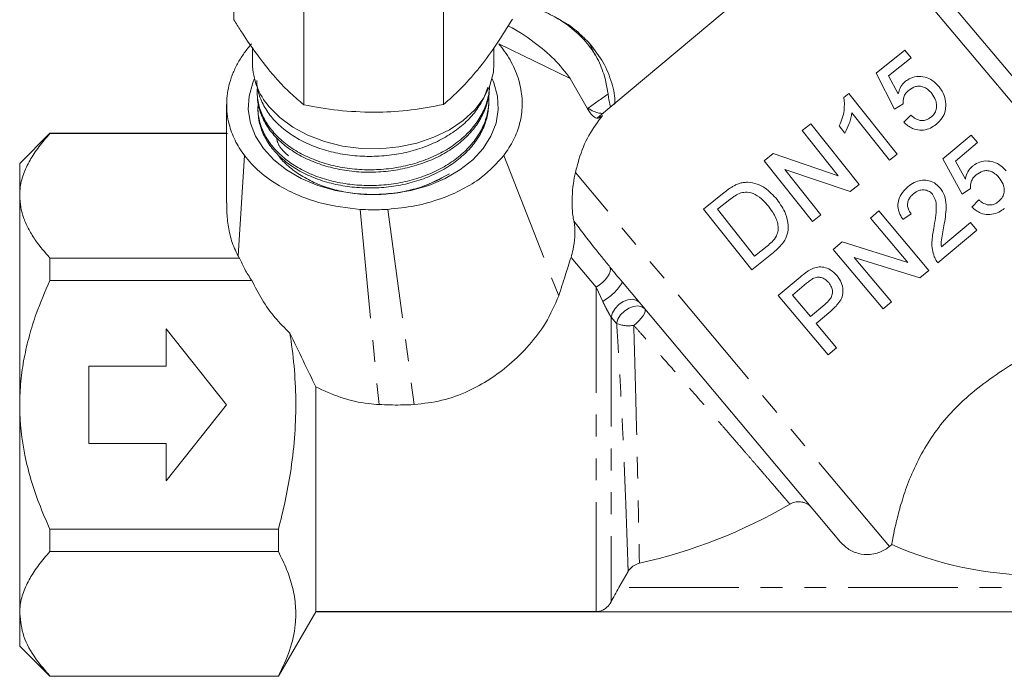
# Model space of a CAD drawing. Units: millimetres. Extents: x -44 to 621, y 4 to 336.
# Drawn here: x 458 to 515, y 210 to 248 of the extents above; entities that cross this region are included whole.
import ezdxf

# ---------------------------------------------------------------- set-up
doc = ezdxf.new("R2010")
doc.units = ezdxf.units.MM
doc.linetypes.add('PHANTOM', pattern=[12.7, 6.35, -1.27, 1.27, -1.27, 1.27, -1.27])

msp = doc.modelspace()

# ---------------------------------------------------------------- linework, layer by layer
at = {"color": 7, "linetype": 'Continuous', "lineweight": 15}
for p, q in [((505.903, 254.43), (491.37, 242.235)), ((524.085, 232.761), (505.903, 254.43)), ((524.526, 233.791), (507.311, 254.306)), ((470.278, 247.927), (470.278, 253.407)), ((474.343, 242.987), (474.343, 248.467)), ((482.426, 243.006), (482.426, 248.486)), ((471.361, 246.279), (471.361, 245.383)), ((485.361, 245.383), (485.361, 246.299)), ((485.645, 246.531), (489.787, 244.514)), ((491.22, 245.858), (490.925, 246.531)), ((509.186, 246.158), (507.516, 244.829)), ((509.545, 245.706), (509.186, 246.158)), ((508.244, 244.671), (509.545, 245.706)), ((489.787, 244.514), (490.769, 242.798)), ((491.977, 243.609), (491.811, 244.514)), ((507.516, 244.829), (508.591, 242.736)), ((508.79, 243.616), (508.244, 244.671)), ((485.101, 243.92), (485.107, 244.061)), ((471.636, 243.604), (471.643, 243.459)), ((505.945, 243.653), (505.654, 243.422)), ((508.746, 240.131), (505.945, 243.653)), ((471.679, 242.659), (471.686, 242.515)), ((485.058, 242.978), (485.064, 243.123)), ((490.769, 242.798), (490.79, 242.76)), ((508.591, 242.736), (509.078, 243.05)), ((506.112, 242.516), (508.294, 239.772)), ((509.536, 242.382), (509.121, 241.977)), ((503.732, 241.893), (503.236, 241.498)), ((503.236, 241.498), (505.326, 238.87)), ((506.534, 238.371), (503.732, 241.893)), ((505.381, 241.767), (505.712, 241.351)), ((459.611, 241.334), (457.861, 239.584)), ((469.861, 241.334), (459.611, 241.334)), ((459.611, 241.316), (459.611, 241.334)), ((469.91, 241.316), (459.611, 241.316)), ((513.022, 241.235), (511.387, 239.863)), ((513.393, 240.793), (513.022, 241.235)), ((512.119, 239.724), (513.393, 240.793)), ((470.527, 234.222), (470.891, 240.05)), ((501.548, 240.156), (501.023, 239.738)), ((505.326, 238.87), (501.548, 240.156)), ((508.294, 239.772), (508.746, 240.131)), ((511.387, 239.863), (512.517, 237.798)), ((457.861, 237.708), (457.861, 239.584)), ((501.023, 239.738), (503.825, 236.217)), ((502.231, 239.24), (506.009, 237.954)), ((504.321, 236.612), (502.231, 239.24)), ((512.693, 238.684), (512.119, 239.724)), ((506.009, 237.954), (506.534, 238.371)), ((512.517, 237.798), (512.996, 238.125)), ((457.861, 225.584), (457.861, 237.708)), ((498.706, 237.895), (497.502, 236.937)), ((497.502, 236.937), (500.303, 233.415)), ((498.321, 236.926), (499.035, 237.494)), ((500.476, 234.217), (498.321, 236.926)), ((513.471, 237.469), (513.066, 237.054)), ((503.825, 236.217), (504.321, 236.612)), ((507.681, 236.829), (507.195, 236.421)), ((507.195, 236.421), (509.354, 233.849)), ((510.574, 233.382), (507.681, 236.829)), ((509.072, 236.339), (509.551, 236.665)), ((512.987, 236.16), (511.301, 234.745)), ((513.358, 235.718), (512.987, 236.16)), ((511.104, 233.827), (513.358, 235.718)), ((501.202, 234.794), (500.476, 234.217)), ((505.544, 235.035), (505.03, 234.604)), ((509.354, 233.849), (505.544, 235.035)), ((459.611, 234.1), (470.604, 234.1)), ((459.611, 232.799), (459.611, 234.1)), ((470.604, 234.1), (470.527, 234.222)), ((500.303, 233.415), (501.564, 234.419)), ((505.03, 234.604), (507.922, 231.157)), ((506.25, 234.137), (510.06, 232.95)), ((508.408, 231.564), (506.25, 234.137)), ((503.114, 232.996), (501.848, 231.934)), ((510.06, 232.95), (510.574, 233.382)), ((471.32, 232.799), (459.611, 232.799)), ((505.46, 217.62), (492.814, 232.691)), ((502.668, 231.944), (503.491, 232.635)), ((501.848, 231.934), (504.74, 228.487)), ((503.706, 230.706), (502.668, 231.944)), ((504.537, 231.404), (503.706, 230.706)), ((507.922, 231.157), (508.408, 231.564)), ((504.04, 230.309), (504.884, 231.017)), ((505.226, 228.894), (504.04, 230.309)), ((466.361, 229.984), (466.361, 227.834)), ((469.861, 225.584), (466.361, 229.984)), ((504.74, 228.487), (505.226, 228.894)), ((466.361, 227.834), (461.861, 227.834)), ((461.861, 227.834), (461.861, 223.334)), ((475.026, 226.629), (475.026, 213.585)), ((457.861, 213.459), (457.861, 225.584)), ((466.361, 221.184), (469.861, 225.584)), ((461.861, 223.334), (466.361, 223.334)), ((466.361, 223.334), (466.361, 221.184)), ((459.611, 218.368), (472.861, 218.368)), ((459.611, 217.067), (459.611, 218.368)), ((472.861, 218.368), (472.861, 217.067)), ((472.861, 217.067), (459.611, 217.067)), ((508.421, 217.478), (508.285, 217.365)), ((493.14, 215.915), (492.609, 214.984)), ((472.861, 209.834), (475.026, 213.584)), ((475.026, 213.584), (475.026, 213.585)), ((491.284, 213.585), (475.026, 213.585)), ((525.696, 213.584), (475.026, 213.584)), ((457.861, 211.584), (457.861, 213.459)), ((457.861, 211.584), (459.611, 209.834)), ((459.611, 209.852), (472.861, 209.852)), ((459.611, 209.834), (459.611, 209.852)), ((459.611, 209.834), (472.861, 209.834)), ((472.861, 209.852), (472.861, 209.834))]:
    msp.add_line(p, q, dxfattribs=at)
at = {"color": 8, "linetype": 'PHANTOM', "lineweight": 0}
for p, q in [((490.821, 242.798), (490.769, 242.798)), ((485.935, 240.05), (489.114, 231.906)), ((508.285, 217.365), (490.082, 239.057)), ((477.597, 236.924), (478.696, 225.6)), ((479.207, 236.924), (480.738, 225.6)), ((491.284, 232.418), (489.83, 234.139)), ((491.284, 213.585), (491.284, 232.418)), ((491.666, 231.583), (491.284, 232.418)), ((492.15, 230.673), (492.15, 214.149)), ((492.471, 230.296), (492.15, 230.673)), ((524.949, 214.984), (492.609, 214.984))]:
    msp.add_line(p, q, dxfattribs=at)
at = {"color": 7, "linetype": 'Continuous', "lineweight": 15, "flags": 128}
for points in [[(472.311, 242.894), (472.936, 242.255), (473.694, 241.693), (474.568, 241.223), (475.535, 240.854), (476.572, 240.597), (477.652, 240.458), (478.751, 240.441), (479.839, 240.545), (480.891, 240.768), (481.881, 241.104), (482.784, 241.546), (483.579, 242.083), (484.244, 242.701), (484.765, 243.384), (485.129, 244.117), (485.325, 244.882), (485.361, 245.383)], [(478.361, 237.781), (477.255, 237.841), (476.174, 238.02), (475.144, 238.314), (474.19, 238.715), (473.334, 239.214), (472.595, 239.8), (471.992, 240.459), (471.538, 241.175), (471.244, 241.932), (471.117, 242.711), (471.159, 243.496), (471.37, 244.266), (471.461, 244.481)], [(485.25, 244.505), (485.352, 244.266), (485.563, 243.496), (485.606, 242.711), (485.479, 241.932), (485.184, 241.175), (484.73, 240.459), (484.127, 239.8), (483.389, 239.214), (482.532, 238.715), (481.578, 238.314), (480.549, 238.02), (479.468, 237.841), (478.361, 237.781)]]:
    msp.add_lwpolyline(points, dxfattribs=at)
at = {"color": 8, "linetype": 'PHANTOM', "lineweight": 0, "flags": 128}
for points in [[(492.088, 233.575), (492.116, 233.462), (492.101, 233.324), (492.043, 233.168), (491.946, 233.002), (491.813, 232.836), (491.653, 232.678), (491.473, 232.536), (491.284, 232.418)], [(493.782, 231.537), (493.615, 231.66), (493.39, 231.709), (493.128, 231.678), (492.856, 231.57), (492.599, 231.397), (492.382, 231.175), (492.228, 230.926), (492.15, 230.673)], [(494.103, 231.154), (493.937, 231.277), (493.712, 231.326), (493.451, 231.296), (493.179, 231.19), (492.922, 231.018), (492.705, 230.797), (492.55, 230.548), (492.471, 230.296)], [(494.103, 231.154), (494.131, 231.087), (494.123, 230.996), (494.081, 230.882), (494.006, 230.753), (493.902, 230.613), (493.773, 230.468), (493.625, 230.326), (493.464, 230.191)]]:
    msp.add_lwpolyline(points, dxfattribs=at)
at = {"color": 7, "linetype": 'Continuous', "lineweight": 15}
for centre, radius, start, end in [((475.241, 245.437), 3.88, 180.7999, 220.9572), ((487.361, 245.584), 29.887, 282.4278, 300.4727), ((516.861, 236.584), 20.887, 246.1642, 270)]:
    msp.add_arc(centre, radius, start, end, dxfattribs=at)
at = {"color": 8, "linetype": 'PHANTOM', "lineweight": 0}
for centre, radius, start, end in [((491.714, 243.917), 1.431, 231.4117, 268.2064), ((490.017, 234.44), 3.298, 299.9877, 327.9776), ((493.17, 232.16), 1.991, 249.4629, 278.5043)]:
    msp.add_arc(centre, radius, start, end, dxfattribs=at)
msp.add_ellipse((514.534, 240.677), major_axis=(33.027, 12.021), ratio=0.36397, start_param=2.182848, end_param=2.231085, dxfattribs=at)
at = {"color": 7, "linetype": 'Continuous', "lineweight": 15}
for points, knots in [([(491.811, 244.514), (491.696, 244.864), (491.464, 245.573), (490.809, 246.553), (489.922, 247.438), (488.871, 248.138), (487.697, 248.645), (486.893, 248.905), (486.456, 248.977), (486.444, 248.979)], [0, 0, 0, 0, 0.174052, 0.35328, 0.523136, 0.699681, 0.845471, 0.995859, 1, 1, 1, 1]), ([(470.278, 247.927), (470.409, 247.718), (470.804, 247.085), (471.481, 246.071), (472.033, 245.369), (472.311, 245.015)], [0, 0, 0, 0, 0.197285, 0.595925, 1, 1, 1, 1]), ([(484.435, 245.043), (484.483, 245.103), (484.843, 245.552), (485.523, 246.487), (486.135, 247.469), (486.444, 247.965)], [0, 0, 0, 0, 0.07008, 0.530779, 1, 1, 1, 1]), ([(488.851, 248.096), (488.991, 248.028), (489.509, 247.775), (490.219, 247.248), (490.703, 246.756), (490.925, 246.531)], [0, 0, 0, 0, 0.166798, 0.617817, 1, 1, 1, 1]), ([(486.182, 247.555), (486.188, 247.552), (486.759, 247.298), (487.671, 246.654), (488.903, 245.648), (489.49, 244.895), (489.787, 244.514)], [0, 0, 0, 0, 0.003892, 0.357436, 0.675033, 1, 1, 1, 1]), ([(471.297, 246.531), (471.156, 246.355), (470.871, 246.004), (470.52, 245.443), (470.232, 244.857), (470.025, 244.261), (469.898, 243.665), (469.849, 243.069), (469.879, 242.464), (470.012, 241.745), (470.259, 241.082), (470.583, 240.484), (470.788, 240.195), (470.891, 240.05)], [0, 0, 0, 0, 0.089146, 0.17888, 0.270643, 0.36318, 0.449764, 0.537059, 0.626676, 0.717124, 0.857252, 0.928196, 1, 1, 1, 1]), ([(485.935, 240.05), (486.136, 240.346), (486.536, 240.937), (486.893, 241.92), (487.037, 242.953), (486.939, 244.027), (486.588, 245.084), (486.119, 245.919), (485.758, 246.384), (485.645, 246.531)], [0, 0, 0, 0, 0.145032, 0.290075, 0.446809, 0.603573, 0.764803, 0.926123, 1, 1, 1, 1]), ([(490.925, 246.531), (491.2, 246.174), (491.759, 245.451), (492.207, 244.276), (492.407, 243.442), (492.355, 243.027), (492.352, 243.004)], [0, 0, 0, 0, 0.3268173, 0.6634614, 0.981081, 1, 1, 1, 1]), ([(472.311, 245.015), (472.463, 244.835), (472.881, 244.341), (473.564, 243.644), (474.082, 243.207), (474.343, 242.987)], [0, 0, 0, 0, 0.221087, 0.60826, 1, 1, 1, 1]), ([(482.426, 243.006), (482.752, 243.285), (483.411, 243.848), (484.091, 244.643), (484.435, 245.043)], [0, 0, 0, 0, 0.495458, 1, 1, 1, 1]), ([(484.994, 244.002), (484.985, 243.965), (484.941, 243.792), (484.816, 243.488), (484.617, 243.093), (484.37, 242.713), (484.082, 242.352), (483.755, 242.011), (483.385, 241.686), (482.98, 241.385), (482.546, 241.11), (482.083, 240.863), (481.588, 240.641), (481.071, 240.449), (480.539, 240.291), (479.993, 240.167), (479.428, 240.074), (478.857, 240.016), (478.287, 239.992), (477.719, 240.001), (477.148, 240.044), (476.588, 240.12), (476.045, 240.229), (475.52, 240.369), (475.008, 240.542), (474.522, 240.746), (474.067, 240.976), (473.642, 241.233), (473.247, 241.516), (472.889, 241.821), (472.573, 242.144), (472.299, 242.482), (472.065, 242.839), (471.877, 243.209), (471.735, 243.586), (471.644, 243.97), (471.601, 244.244), (471.602, 244.39), (471.602, 244.403)], [0, 0, 0, 0, 0.007836, 0.036639, 0.066067, 0.095711, 0.124329, 0.153146, 0.18259, 0.212252, 0.240844, 0.269634, 0.299051, 0.328684, 0.35727, 0.386054, 0.415464, 0.44509, 0.473676, 0.502462, 0.531874, 0.561504, 0.59006, 0.618814, 0.648193, 0.677787, 0.706357, 0.735126, 0.764521, 0.794134, 0.822675, 0.851415, 0.88078, 0.910362, 0.938901, 0.967638, 0.997, 1, 1, 1, 1]), ([(509.231, 244.351), (509.177, 244.302), (509.026, 244.166), (508.873, 243.909), (508.814, 243.702), (508.79, 243.616)], [0, 0, 0, 0, 0.249853, 0.690007, 1, 1, 1, 1]), ([(511.172, 244.033), (511.021, 244.191), (510.76, 244.467), (510.24, 244.638), (509.763, 244.638), (509.422, 244.494), (509.266, 244.377), (509.231, 244.351)], [0, 0, 0, 0, 0.298024, 0.518178, 0.738647, 0.941076, 1, 1, 1, 1]), ([(471.645, 244.002), (471.644, 243.99), (471.625, 243.849), (471.633, 243.574), (471.674, 243.187), (471.768, 242.805), (471.906, 242.43), (472.093, 242.06), (472.323, 241.704), (472.596, 241.364), (472.908, 241.043), (473.263, 240.739), (473.653, 240.459), (474.075, 240.204), (474.526, 239.976), (475.009, 239.774), (475.515, 239.601), (476.039, 239.458), (476.577, 239.347), (477.135, 239.269), (477.699, 239.224), (478.266, 239.214), (478.831, 239.238), (479.4, 239.296), (479.959, 239.389), (480.505, 239.513), (481.034, 239.668), (481.55, 239.855), (482.041, 240.072), (482.504, 240.317), (482.937, 240.587), (483.341, 240.887), (483.709, 241.208), (484.037, 241.55), (484.324, 241.909), (484.573, 242.287), (484.775, 242.677), (484.931, 243.075), (485.039, 243.48), (485.096, 243.812), (485.1, 244.008), (485.101, 244.065)], [0, 0, 0, 0, 0.002533, 0.029237, 0.056331, 0.082492, 0.109026, 0.135751, 0.162865, 0.189014, 0.215534, 0.242244, 0.269342, 0.295521, 0.322074, 0.348816, 0.375948, 0.40212, 0.428665, 0.4554, 0.482523, 0.508712, 0.535274, 0.562026, 0.589167, 0.615372, 0.641951, 0.66872, 0.69588, 0.722074, 0.74864, 0.775396, 0.802541, 0.828765, 0.855363, 0.882151, 0.90933, 0.935545, 0.962134, 0.988912, 1, 1, 1, 1]), ([(485.095, 243.92), (485.093, 243.852), (485.087, 243.643), (485.024, 243.296), (484.911, 242.889), (484.749, 242.492), (484.546, 242.11), (484.299, 241.74), (484.01, 241.383), (483.677, 241.04), (483.305, 240.72), (482.902, 240.425), (482.468, 240.157), (481.999, 239.913), (481.505, 239.698), (480.992, 239.514), (480.468, 239.363), (479.927, 239.242), (479.373, 239.153), (478.804, 239.096), (478.234, 239.073), (477.668, 239.085), (477.109, 239.131), (476.552, 239.212), (476.009, 239.325), (475.487, 239.469), (474.992, 239.641), (474.519, 239.84), (474.069, 240.068), (473.645, 240.325), (473.255, 240.606), (472.905, 240.908), (472.594, 241.23), (472.32, 241.573), (472.091, 241.93), (471.908, 242.297), (471.771, 242.668), (471.684, 243.046), (471.643, 243.31), (471.644, 243.448), (471.645, 243.459)], [0, 0, 0, 0, 0.013687, 0.041447, 0.069412, 0.096391, 0.123557, 0.15051, 0.177651, 0.205381, 0.233315, 0.260275, 0.287422, 0.315159, 0.3431, 0.370056, 0.397199, 0.42413, 0.451247, 0.478955, 0.506866, 0.533803, 0.560928, 0.588642, 0.616561, 0.643493, 0.670612, 0.697521, 0.724616, 0.752301, 0.780189, 0.807104, 0.834206, 0.861898, 0.889794, 0.916702, 0.943798, 0.970685, 0.997758, 1, 1, 1, 1]), ([(509.078, 243.05), (509.081, 243.178), (509.084, 243.393), (509.231, 243.67), (509.363, 243.786), (509.43, 243.845)], [0, 0, 0, 0, 0.4245266, 0.7121294, 1, 1, 1, 1]), ([(509.43, 243.845), (509.546, 243.924), (509.731, 244.05), (510.035, 244.086), (510.277, 244.029), (510.527, 243.888), (510.663, 243.735), (510.741, 243.647)], [0, 0, 0, 0, 0.270835, 0.429608, 0.588349, 0.764208, 1, 1, 1, 1]), ([(511.559, 242.993), (511.553, 243.086), (511.535, 243.361), (511.397, 243.723), (511.232, 243.95), (511.172, 244.033)], [0, 0, 0, 0, 0.246847, 0.724927, 1, 1, 1, 1]), ([(471.691, 243.038), (471.685, 242.966), (471.657, 242.64), (471.72, 242.182), (471.871, 241.678), (472.086, 241.186), (472.392, 240.715), (472.78, 240.277), (473.222, 239.864), (473.739, 239.49), (474.319, 239.166), (474.938, 238.879), (475.609, 238.649), (476.315, 238.482), (477.041, 238.359), (477.79, 238.301), (478.544, 238.309), (479.295, 238.361), (480.038, 238.48), (480.752, 238.665), (481.445, 238.893), (482.097, 239.183), (482.693, 239.527), (483.248, 239.905), (483.737, 240.33), (484.147, 240.793), (484.502, 241.28), (484.772, 241.798), (484.948, 242.334), (485.067, 242.878), (485.061, 243.291), (485.057, 243.563)], [0, 0, 0, 0, 0.014454, 0.065689, 0.091694, 0.118077, 0.169367, 0.1954, 0.221812, 0.273109, 0.299146, 0.325563, 0.376864, 0.402903, 0.42932, 0.48067, 0.506734, 0.533179, 0.584501, 0.61055, 0.636978, 0.688357, 0.714436, 0.740895, 0.792275, 0.818354, 0.844814, 0.896206, 0.922292, 0.948756, 1, 1, 1, 1]), ([(491.977, 243.609), (492.012, 243.384), (492.066, 243.04), (492.104, 242.908), (492.117, 242.862)], [0, 0, 0, 0, 0.654708, 1, 1, 1, 1]), ([(505.654, 243.422), (505.673, 243.169), (505.703, 242.768), (505.567, 242.204), (505.443, 241.914), (505.381, 241.767)], [0, 0, 0, 0, 0.4572228, 0.7252868, 1, 1, 1, 1]), ([(510.741, 243.647), (510.828, 243.522), (510.972, 243.314), (511.043, 242.958), (511.002, 242.657), (510.862, 242.419), (510.738, 242.31), (510.684, 242.263)], [0, 0, 0, 0, 0.293563, 0.489471, 0.686529, 0.864299, 1, 1, 1, 1]), ([(469.861, 243.002), (469.861, 242.501), (469.861, 241.531), (469.861, 240.165), (469.861, 238.966), (469.861, 238.035), (469.861, 237.506), (469.861, 237.307)], [0, 0, 0, 0, 0.262359, 0.507618, 0.717539, 0.893788, 1, 1, 1, 1]), ([(485.056, 242.979), (485.047, 242.856), (485.019, 242.458), (484.871, 241.926), (484.635, 241.403), (484.338, 240.896), (483.955, 240.419), (483.494, 239.981), (482.985, 239.572), (482.407, 239.208), (481.775, 238.9), (481.11, 238.63), (480.404, 238.422), (479.672, 238.281), (478.927, 238.184), (478.17, 238.153), (477.421, 238.189), (476.681, 238.269), (475.961, 238.413), (475.28, 238.622), (474.627, 238.871), (474.024, 239.178), (473.486, 239.534), (472.995, 239.921), (472.577, 240.348), (472.245, 240.807), (471.97, 241.284), (471.788, 241.785), (471.701, 242.242), (471.694, 242.444), (471.691, 242.515)], [0, 0, 0, 0, 0.024536, 0.079412, 0.107374, 0.134361, 0.189253, 0.217224, 0.244197, 0.299062, 0.327019, 0.353974, 0.408799, 0.436735, 0.463699, 0.518547, 0.546495, 0.573428, 0.628209, 0.656122, 0.683065, 0.737866, 0.76579, 0.792716, 0.847483, 0.87539, 0.9023, 0.957034, 0.984923, 1, 1, 1, 1]), ([(474.343, 242.987), (474.999, 242.865), (476.324, 242.619), (477.693, 242.576), (478.384, 242.554)], [0, 0, 0, 0, 0.495458, 1, 1, 1, 1]), ([(478.384, 242.554), (478.48, 242.555), (479.205, 242.561), (480.573, 242.66), (481.804, 242.89), (482.426, 243.006)], [0, 0, 0, 0, 0.07008, 0.530779, 1, 1, 1, 1]), ([(491.562, 242.311), (491.517, 242.275), (491.395, 242.178), (491.175, 242.255), (490.96, 242.461), (490.836, 242.679), (490.79, 242.76)], [0, 0, 0, 0, 0.178102, 0.481276, 0.806925, 1, 1, 1, 1]), ([(511.005, 241.854), (511.133, 241.974), (511.37, 242.196), (511.542, 242.614), (511.553, 242.877), (511.559, 242.993)], [0, 0, 0, 0, 0.397262, 0.733224, 1, 1, 1, 1]), ([(491.658, 242.373), (491.377, 242), (490.809, 241.249), (490.355, 240.099), (490.149, 239.312), (490.082, 239.057)], [0, 0, 0, 0, 0.39989, 0.806149, 1, 1, 1, 1]), ([(505.712, 241.351), (505.801, 241.535), (505.936, 241.814), (506.062, 242.209), (506.095, 242.413), (506.112, 242.516)], [0, 0, 0, 0, 0.490657, 0.743705, 1, 1, 1, 1]), ([(510.684, 242.263), (510.598, 242.204), (510.447, 242.102), (510.19, 242.06), (509.93, 242.106), (509.711, 242.229), (509.583, 242.341), (509.536, 242.382)], [0, 0, 0, 0, 0.241157, 0.417358, 0.593362, 0.852808, 1, 1, 1, 1]), ([(509.121, 241.977), (509.282, 241.838), (509.551, 241.606), (510.048, 241.498), (510.474, 241.544), (510.791, 241.694), (510.953, 241.816), (511.005, 241.854)], [0, 0, 0, 0, 0.305637, 0.508444, 0.711461, 0.908113, 1, 1, 1, 1]), ([(459.611, 241.316), (459.392, 241.065), (458.953, 240.562), (458.432, 239.773), (458.05, 238.953), (457.88, 238.257), (457.866, 237.84), (457.861, 237.708)], [0, 0, 0, 0, 0.2192925, 0.439793, 0.6655503, 0.8939551, 1, 1, 1, 1]), ([(470.891, 240.05), (471.167, 239.729), (471.73, 239.074), (472.84, 238.298), (474.064, 237.694), (475.608, 237.161), (476.839, 237.014), (477.597, 236.924)], [0, 0, 0, 0, 0.190432, 0.388241, 0.554569, 0.725582, 1, 1, 1, 1]), ([(482.784, 238.99), (482.25, 238.705), (481.181, 238.135), (479.518, 237.813), (478.127, 237.762), (477.042, 237.855), (475.993, 238.078), (475.03, 238.418), (474.157, 238.87), (473.434, 239.416), (472.966, 239.867), (472.8, 240.141), (472.771, 240.189)], [0, 0, 0, 0, 0.167331, 0.334681, 0.426674, 0.521379, 0.612632, 0.706563, 0.797217, 0.890543, 0.980477, 1, 1, 1, 1]), ([(479.207, 236.924), (479.734, 236.978), (480.807, 237.089), (482.265, 237.505), (483.556, 238.069), (484.861, 238.866), (485.531, 239.605), (485.935, 240.05)], [0, 0, 0, 0, 0.190289, 0.387544, 0.557956, 0.733381, 1, 1, 1, 1]), ([(513.114, 239.429), (513.061, 239.379), (512.91, 239.236), (512.766, 238.974), (512.713, 238.764), (512.693, 238.684)], [0, 0, 0, 0, 0.2517, 0.715127, 1, 1, 1, 1]), ([(515.062, 239.162), (514.904, 239.32), (514.635, 239.589), (514.111, 239.742), (513.647, 239.73), (513.311, 239.585), (513.155, 239.461), (513.114, 239.429)], [0, 0, 0, 0, 0.304301, 0.515768, 0.727289, 0.929506, 1, 1, 1, 1]), ([(479.247, 237.837), (479.34, 237.843), (479.781, 237.87), (480.563, 238.043), (481.688, 238.386), (482.383, 238.769), (482.784, 238.99)], [0, 0, 0, 0, 0.072729, 0.343167, 0.621164, 1, 1, 1, 1]), ([(489.996, 236.247), (489.99, 236.272), (489.959, 236.402), (489.917, 236.676), (489.887, 237.132), (489.893, 237.75), (489.954, 238.446), (490.04, 238.854), (490.082, 239.057)], [0, 0, 0, 0, 0.029517, 0.149578, 0.264465, 0.443917, 0.722085, 1, 1, 1, 1]), ([(512.996, 238.125), (512.995, 238.256), (512.993, 238.478), (513.138, 238.755), (513.265, 238.872), (513.326, 238.929)], [0, 0, 0, 0, 0.429073, 0.725677, 1, 1, 1, 1]), ([(513.326, 238.929), (513.445, 239.014), (513.632, 239.148), (513.945, 239.185), (514.192, 239.127), (514.435, 238.987), (514.569, 238.844), (514.642, 238.765)], [0, 0, 0, 0, 0.2854249, 0.4470025, 0.6084779, 0.7839254, 1, 1, 1, 1]), ([(514.642, 238.765), (514.733, 238.641), (514.884, 238.433), (514.962, 238.077), (514.926, 237.774), (514.791, 237.537), (514.672, 237.427), (514.622, 237.38)], [0, 0, 0, 0, 0.293822, 0.492516, 0.692408, 0.869958, 1, 1, 1, 1]), ([(499.368, 238.339), (499.309, 238.309), (499.192, 238.248), (499.026, 238.136), (498.863, 238.019), (498.758, 237.936), (498.706, 237.895)], [0, 0, 0, 0, 0.2499534, 0.499746, 0.7496545, 1, 1, 1, 1]), ([(500.081, 238.495), (499.99, 238.493), (499.824, 238.49), (499.583, 238.432), (499.441, 238.37), (499.368, 238.339)], [0, 0, 0, 0, 0.377783, 0.68488, 1, 1, 1, 1]), ([(501.777, 237.494), (501.557, 237.733), (501.221, 238.101), (500.621, 238.425), (500.265, 238.471), (500.081, 238.495)], [0, 0, 0, 0, 0.47505, 0.728794, 1, 1, 1, 1]), ([(509.361, 238.238), (509.214, 238.097), (508.968, 237.86), (508.784, 237.409), (508.771, 236.968), (508.899, 236.606), (509.028, 236.407), (509.072, 236.339)], [0, 0, 0, 0, 0.281359, 0.4737, 0.666815, 0.886398, 1, 1, 1, 1]), ([(511.22, 238.176), (511.12, 238.278), (510.918, 238.482), (510.514, 238.618), (510.102, 238.625), (509.704, 238.495), (509.477, 238.325), (509.361, 238.238)], [0, 0, 0, 0, 0.203937, 0.409787, 0.593413, 0.790967, 1, 1, 1, 1]), ([(511.45, 235.96), (511.511, 236.314), (511.604, 236.858), (511.548, 237.588), (511.381, 237.973), (511.246, 238.143), (511.22, 238.176)], [0, 0, 0, 0, 0.467831, 0.718539, 0.94454, 1, 1, 1, 1]), ([(457.861, 237.708), (457.873, 237.49), (457.897, 237.052), (458.087, 236.395), (458.386, 235.741), (458.865, 234.966), (459.328, 234.429), (459.611, 234.1)], [0, 0, 0, 0, 0.174773, 0.351022, 0.531358, 0.712831, 1, 1, 1, 1]), ([(499.035, 237.494), (499.085, 237.532), (499.184, 237.609), (499.389, 237.756), (499.561, 237.833), (499.675, 237.884)], [0, 0, 0, 0, 0.249891, 0.4999446, 1, 1, 1, 1]), ([(499.675, 237.884), (499.796, 237.903), (500.083, 237.947), (500.551, 237.795), (500.954, 237.487), (501.178, 237.22), (501.274, 237.106)], [0, 0, 0, 0, 0.188726, 0.445196, 0.763994, 1, 1, 1, 1]), ([(509.551, 236.665), (509.488, 236.753), (509.379, 236.907), (509.329, 237.177), (509.371, 237.419), (509.489, 237.649), (509.617, 237.769), (509.685, 237.832)], [0, 0, 0, 0, 0.24297, 0.424109, 0.605228, 0.790618, 1, 1, 1, 1]), ([(509.685, 237.832), (509.782, 237.902), (509.951, 238.023), (510.246, 238.067), (510.502, 238.024), (510.68, 237.913), (510.759, 237.826), (510.782, 237.801)], [0, 0, 0, 0, 0.289821, 0.501034, 0.711866, 0.917513, 1, 1, 1, 1]), ([(510.782, 237.801), (510.842, 237.705), (510.987, 237.475), (511.02, 236.989), (510.964, 236.43), (510.897, 236.025), (510.864, 235.822)], [0, 0, 0, 0, 0.166495, 0.394656, 0.696014, 1, 1, 1, 1]), ([(470.527, 234.222), (470.453, 234.368), (470.305, 234.66), (470.144, 235.107), (470.022, 235.559), (469.938, 236.012), (469.888, 236.465), (469.861, 236.896), (469.866, 237.177), (469.869, 237.307)], [0, 0, 0, 0, 0.14514, 0.290706, 0.437336, 0.584236, 0.729338, 0.874572, 1, 1, 1, 1]), ([(501.274, 237.106), (501.382, 236.96), (501.625, 236.631), (501.837, 236.139), (501.836, 235.804), (501.836, 235.705)], [0, 0, 0, 0, 0.360851, 0.811645, 1, 1, 1, 1]), ([(501.564, 234.419), (501.776, 234.605), (502.118, 234.906), (502.402, 235.477), (502.447, 236.057), (502.274, 236.778), (501.961, 237.228), (501.777, 237.494)], [0, 0, 0, 0, 0.234704, 0.378738, 0.522969, 0.718612, 1, 1, 1, 1]), ([(513.066, 237.054), (513.231, 236.919), (513.509, 236.692), (514.01, 236.598), (514.439, 236.659), (514.75, 236.819), (514.906, 236.943), (514.953, 236.98)], [0, 0, 0, 0, 0.304352, 0.511058, 0.718095, 0.914915, 1, 1, 1, 1]), ([(514.622, 237.38), (514.536, 237.319), (514.389, 237.213), (514.133, 237.165), (513.873, 237.203), (513.65, 237.32), (513.518, 237.429), (513.471, 237.469)], [0, 0, 0, 0, 0.2410803, 0.4169647, 0.5926016, 0.8537996, 1, 1, 1, 1]), ([(477.597, 236.924), (477.805, 236.913), (478.177, 236.895), (478.715, 236.898), (479.043, 236.915), (479.207, 236.924)], [0, 0, 0, 0, 0.387917, 0.693474, 1, 1, 1, 1]), ([(489.996, 236.247), (490.009, 236.186), (490.037, 236.046), (490.057, 235.722), (490.042, 235.207), (489.967, 234.633), (489.871, 234.284), (489.83, 234.139)], [0, 0, 0, 0, 0.08982, 0.207063, 0.400274, 0.748659, 1, 1, 1, 1]), ([(510.864, 235.822), (510.815, 235.555), (510.74, 235.147), (510.764, 234.585), (510.85, 234.311), (510.893, 234.172)], [0, 0, 0, 0, 0.481883, 0.73594, 1, 1, 1, 1]), ([(511.301, 234.745), (511.297, 234.846), (511.288, 235.1), (511.369, 235.505), (511.423, 235.808), (511.45, 235.96)], [0, 0, 0, 0, 0.248631, 0.623713, 1, 1, 1, 1]), ([(501.836, 235.705), (501.81, 235.594), (501.753, 235.345), (501.501, 235.044), (501.298, 234.874), (501.202, 234.794)], [0, 0, 0, 0, 0.2994829, 0.6703944, 1, 1, 1, 1]), ([(470.604, 234.1), (470.7, 233.881), (470.895, 233.438), (471.178, 233.013), (471.32, 232.799)], [0, 0, 0, 0, 0.496058, 1, 1, 1, 1]), ([(489.114, 231.906), (489.241, 232.3), (489.496, 233.095), (489.718, 233.789), (489.83, 234.139)], [0, 0, 0, 0, 0.496514, 1, 1, 1, 1]), ([(510.893, 234.172), (510.921, 234.111), (510.962, 234.018), (511.038, 233.905), (511.082, 233.853), (511.104, 233.827)], [0, 0, 0, 0, 0.492966, 0.745579, 1, 1, 1, 1]), ([(492.088, 233.575), (492.202, 233.435), (492.431, 233.153), (492.685, 232.846), (492.814, 232.691)], [0, 0, 0, 0, 0.495757, 1, 1, 1, 1]), ([(505.243, 233.094), (505.122, 233.212), (504.905, 233.428), (504.503, 233.581), (504.133, 233.592), (503.855, 233.504), (503.704, 233.421), (503.652, 233.393)], [0, 0, 0, 0, 0.283569, 0.514841, 0.708114, 0.900685, 1, 1, 1, 1]), ([(503.652, 233.393), (503.605, 233.364), (503.509, 233.306), (503.33, 233.172), (503.201, 233.067), (503.114, 232.996)], [0, 0, 0, 0, 0.250318, 0.500668, 1, 1, 1, 1]), ([(503.491, 232.635), (503.524, 232.662), (503.592, 232.717), (503.727, 232.826), (503.839, 232.893), (503.913, 232.937)], [0, 0, 0, 0, 0.250361, 0.500736, 1, 1, 1, 1]), ([(503.913, 232.937), (503.998, 232.962), (504.158, 233.009), (504.401, 232.954), (504.609, 232.843), (504.715, 232.728), (504.768, 232.672)], [0, 0, 0, 0, 0.27253, 0.512102, 0.759162, 1, 1, 1, 1]), ([(504.884, 231.017), (505.053, 231.172), (505.317, 231.414), (505.568, 231.842), (505.617, 232.257), (505.522, 232.702), (505.338, 232.96), (505.243, 233.094)], [0, 0, 0, 0, 0.284452, 0.444776, 0.607397, 0.796457, 1, 1, 1, 1]), ([(459.611, 232.799), (459.335, 232.158), (458.883, 231.112), (458.409, 229.599), (458.103, 228.295), (457.9, 226.952), (457.874, 226.041), (457.861, 225.584)], [0, 0, 0, 0, 0.279656, 0.456765, 0.634841, 0.816623, 1, 1, 1, 1]), ([(473.522, 229.748), (473.226, 230.042), (472.629, 230.636), (471.891, 231.668), (471.51, 232.423), (471.32, 232.799)], [0, 0, 0, 0, 0.330142, 0.66671, 1, 1, 1, 1]), ([(504.768, 232.672), (504.831, 232.586), (504.941, 232.436), (505.003, 232.173), (504.971, 231.924), (504.811, 231.654), (504.641, 231.499), (504.537, 231.404)], [0, 0, 0, 0, 0.215311, 0.37521, 0.53612, 0.71486, 1, 1, 1, 1]), ([(480.738, 225.6), (481.277, 225.66), (482.357, 225.78), (483.83, 226.325), (485.132, 227.046), (486.33, 227.942), (487.43, 229.037), (488.464, 230.39), (488.886, 231.373), (489.114, 231.906)], [0, 0, 0, 0, 0.143428, 0.286995, 0.412275, 0.537582, 0.683193, 0.828608, 1, 1, 1, 1]), ([(473.522, 229.748), (473.533, 229.677), (473.753, 228.32), (473.924, 226.276), (473.821, 223.637), (473.594, 221.754), (473.269, 219.995), (472.997, 218.911), (472.861, 218.368)], [0, 0, 0, 0, 0.018783, 0.359041, 0.533024, 0.708122, 0.853856, 1, 1, 1, 1]), ([(475.026, 226.629), (474.783, 227.135), (474.295, 228.148), (473.78, 229.214), (473.522, 229.748)], [0, 0, 0, 0, 0.4992063, 1, 1, 1, 1]), ([(508.421, 217.478), (508.424, 217.495), (508.442, 217.601), (508.5, 217.923), (508.642, 218.604), (508.867, 219.521), (509.208, 220.631), (509.705, 221.892), (510.374, 223.188), (511.231, 224.426), (512.284, 225.61), (513.573, 226.707), (515.136, 227.789), (516.247, 228.467), (516.861, 228.842)], [0, 0, 0, 0, 0.016554, 0.102433, 0.188323, 0.275863, 0.36339, 0.45217, 0.540848, 0.620186, 0.699539, 0.792043, 0.884851, 1, 1, 1, 1]), ([(475.026, 226.629), (475.507, 226.406), (476.485, 225.951), (477.746, 225.669), (478.494, 225.615), (478.696, 225.6)], [0, 0, 0, 0, 0.4141529, 0.841669, 1, 1, 1, 1]), ([(457.861, 225.584), (457.861, 225.541), (457.864, 224.561), (458.088, 222.608), (458.791, 220.25), (459.395, 218.864), (459.611, 218.368)], [0, 0, 0, 0, 0.0170479, 0.393523, 0.782987, 1, 1, 1, 1]), ([(478.696, 225.6), (478.904, 225.591), (479.32, 225.573), (480.001, 225.57), (480.474, 225.589), (480.738, 225.6)], [0, 0, 0, 0, 0.306003, 0.612006, 1, 1, 1, 1]), ([(503.799, 219.599), (503.761, 219.64), (503.683, 219.725), (503.542, 219.823), (503.387, 219.899), (503.222, 219.947), (503.051, 219.967), (502.88, 219.957), (502.714, 219.918), (502.594, 219.869), (502.531, 219.833), (502.518, 219.825)], [0, 0, 0, 0, 0.119682, 0.242826, 0.36251, 0.485688, 0.604909, 0.727655, 0.845691, 0.967221, 1, 1, 1, 1]), ([(505.46, 217.62), (505.591, 217.487), (505.883, 217.192), (506.483, 216.929), (507.085, 216.874), (507.668, 216.986), (508.043, 217.17), (508.251, 217.337), (508.285, 217.365)], [0, 0, 0, 0, 0.177588, 0.394243, 0.609923, 0.745096, 0.958101, 1, 1, 1, 1]), ([(459.611, 217.067), (459.392, 216.816), (458.953, 216.314), (458.432, 215.524), (458.05, 214.704), (457.88, 214.009), (457.866, 213.592), (457.861, 213.459)], [0, 0, 0, 0, 0.219292, 0.439793, 0.66555, 0.893955, 1, 1, 1, 1]), ([(472.861, 217.067), (473.031, 216.725), (473.369, 216.04), (473.71, 214.986), (473.886, 213.914), (473.868, 212.69), (473.569, 211.326), (473.098, 210.345), (472.861, 209.852)], [0, 0, 0, 0, 0.144833, 0.289626, 0.437835, 0.586031, 0.791815, 1, 1, 1, 1]), ([(493.793, 216.397), (493.687, 216.362), (493.474, 216.292), (493.26, 216.101), (493.17, 215.961), (493.14, 215.915)], [0, 0, 0, 0, 0.400926, 0.801737, 1, 1, 1, 1]), ([(492.15, 214.149), (492.151, 214.151), (492.217, 214.276), (492.364, 214.55), (492.527, 214.839), (492.609, 214.984)], [0, 0, 0, 0, 0.008065, 0.504889, 1, 1, 1, 1]), ([(492.15, 214.149), (492.074, 214.036), (491.948, 213.849), (491.722, 213.695), (491.559, 213.626), (491.441, 213.599), (491.382, 213.591), (491.345, 213.587), (491.319, 213.585), (491.301, 213.585), (491.287, 213.585), (491.284, 213.585)], [0, 0, 0, 0, 0.331685, 0.547256, 0.769005, 0.862506, 0.919491, 0.953254, 0.973324, 0.993577, 1, 1, 1, 1]), ([(457.861, 213.459), (457.911, 213.022), (458.011, 212.133), (458.694, 210.924), (459.33, 210.181), (459.611, 209.852)], [0, 0, 0, 0, 0.350882, 0.712648, 1, 1, 1, 1])]:
    msp.add_open_spline(points, degree=3, knots=knots, dxfattribs=at)
at = {"color": 8, "linetype": 'PHANTOM', "lineweight": 0}
for points, knots in [([(472.745, 241.092), (472.784, 240.932), (472.881, 240.538), (473.232, 240.217), (473.441, 240.026)], [0, 0, 0, 0, 0.4042774, 1, 1, 1, 1]), ([(489.996, 236.247), (490.39, 235.724), (491.011, 234.901), (491.8, 233.93), (492.088, 233.575)], [0, 0, 0, 0, 0.634889, 1, 1, 1, 1]), ([(492.15, 230.673), (492.114, 230.733), (492.019, 230.891), (491.85, 231.213), (491.731, 231.452), (491.666, 231.583)], [0, 0, 0, 0, 0.215076, 0.566574, 1, 1, 1, 1]), ([(493.14, 215.915), (493.137, 216.025), (493.13, 216.25), (493.107, 216.942), (493.075, 217.88), (493.034, 219.051), (492.981, 220.438), (492.919, 221.991), (492.844, 223.69), (492.758, 225.479), (492.659, 227.327), (492.563, 228.948), (492.497, 229.921), (492.471, 230.296)], [0, 0, 0, 0, 0.090425, 0.183471, 0.273986, 0.367066, 0.458718, 0.552924, 0.646514, 0.742674, 0.838949, 0.93785, 1, 1, 1, 1]), ([(502.518, 219.825), (502.5, 219.846), (502.445, 219.91), (502.333, 220.041), (502.051, 220.369), (501.658, 220.828), (501.109, 221.465), (500.744, 221.889), (500.348, 222.349), (499.917, 222.849), (499.457, 223.381), (498.973, 223.94), (498.468, 224.522), (497.939, 225.131), (497.392, 225.758), (496.834, 226.397), (496.264, 227.045), (495.685, 227.703), (495.157, 228.299), (494.549, 228.983), (494.001, 229.596), (493.599, 230.042), (493.464, 230.191)], [0, 0, 0, 0, 0.0276384, 0.0832582, 0.1112598, 0.2485963, 0.2955879, 0.3410323, 0.3867861, 0.4335068, 0.4805573, 0.5267003, 0.5731531, 0.6205682, 0.6683091, 0.7156497, 0.7633022, 0.811916, 0.8608523, 0.8953716, 0.964932, 1, 1, 1, 1]), ([(493.464, 230.191), (493.482, 229.605), (493.518, 228.415), (493.569, 226.56), (493.616, 224.693), (493.659, 222.916), (493.696, 221.253), (493.727, 219.8), (493.752, 218.549), (493.772, 217.547), (493.786, 216.774), (493.791, 216.524), (493.793, 216.397)], [0, 0, 0, 0, 0.101067, 0.204994, 0.306091, 0.410318, 0.508018, 0.608765, 0.702935, 0.79998, 0.89829, 1, 1, 1, 1])]:
    msp.add_open_spline(points, degree=3, knots=knots, dxfattribs=at)

doc.saveas('drawing.dxf')
